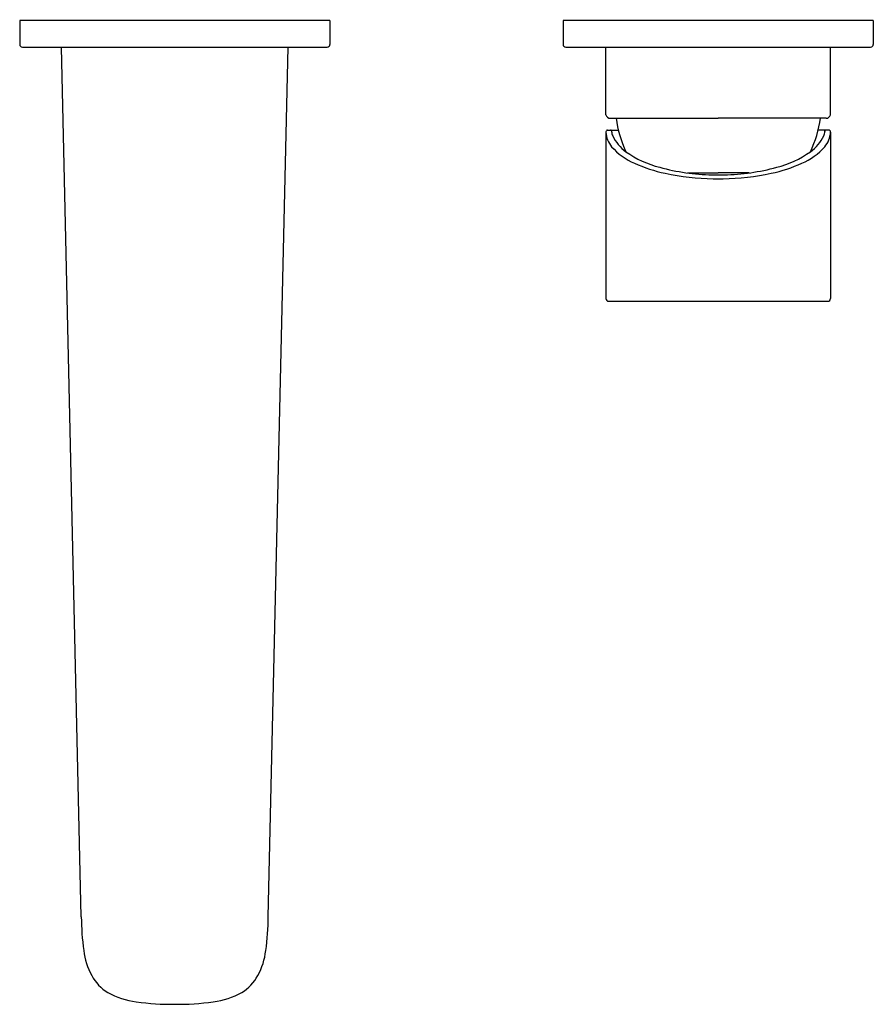
# Model space of a CAD drawing. Extents: x 4441.81 to 4448.09, y 256.78 to 264.02.
import ezdxf

# ---------------------------------------------------------------- set-up
doc = ezdxf.new("R2010")
doc.units = 0
doc.header["$LTSCALE"] = 0.64311
doc.layers.get('0').update_dxf_attribs({"color": 255, "linetype": 'CONTINUOUS'})
doc.layers.get('DEFPOINTS').update_dxf_attribs({"linetype": 'CONTINUOUS'})
doc.styles.get("Standard").update_dxf_attribs({"font": 'txt', "width": 0.8})

msp = doc.modelspace()

# ---------------------------------------------------------------- linework, layer by layer
for p, q in [((4444.0947, 264.0172), (4441.8113, 264.0172)), ((4441.8113, 264.0172), (4441.8113, 263.84)), ((4444.0947, 264.0172), (4444.0947, 263.84)), ((4445.8113, 264.0172), (4445.8113, 263.84)), ((4448.0947, 264.0172), (4445.8113, 264.0172)), ((4448.0947, 264.0172), (4448.0947, 263.84)), ((4441.831, 263.8203), (4444.075, 263.8203)), ((4442.2649, 257.4218), (4442.1197, 263.8203)), ((4443.6411, 257.4218), (4443.7863, 263.8203)), ((4445.8309, 263.8203), (4448.075, 263.8203)), ((4446.1267, 263.3229), (4446.1267, 263.8203)), ((4447.7798, 263.3223), (4447.7798, 263.8203)), ((4446.1577, 263.2967), (4446.953, 263.2967)), ((4447.7483, 263.2967), (4446.953, 263.2967)), ((4446.1262, 263.1941), (4446.1262, 261.9699)), ((4446.139, 263.2101), (4446.2176, 263.2101)), ((4447.767, 263.2101), (4447.6884, 263.2101)), ((4447.7798, 263.1941), (4447.7798, 261.9699)), ((4446.726, 262.8947), (4446.953, 262.8947)), ((4447.18, 262.8947), (4446.953, 262.8947)), ((4446.1459, 261.9502), (4447.7601, 261.9502))]:
    msp.add_line(p, q)
for centre, radius, start, end in [((4441.8309, 263.84), 0.0197, 180, 270.05375), ((4444.075, 263.84), 0.0197, 270, 0), ((4445.8309, 263.84), 0.0197, 180, 270), ((4448.075, 263.84), 0.0197, 270, 0), ((4446.1577, 263.3282), 0.0315, 189.71127, 270), ((4447.748, 263.3292), 0.0325, 270.48191, 347.71833), ((4447.0589, 263.4163), 0.8661, 187.93706, 204.95753), ((4446.8471, 263.4163), 0.8661, 335.04247, 352.06294), ((4446.1627, 263.194), 0.0364, 173.71137, 179.83972), ((4446.3045, 263.2037), 0.1786, 183.09678, 220.52128), ((4446.1414, 263.1961), 0.0151, 141.82247, 173.13183), ((4446.1397, 263.1967), 0.0134, 92.81412, 139.09847), ((4446.1596, 263.2019), 0.00822, 56.94769, 89.15507), ((4446.1597, 263.2022), 0.00792, 19.46247, 56.03341), ((4446.1692, 263.2021), 0.0023, 156.35182, 177.55231), ((4446.1823, 263.2016), 0.0154, 177.85557, 189.29067), ((4446.1677, 263.2027), 0.000662, 135.62326, 152.79239), ((4446.373, 263.2409), 0.2101, 191.46432, 200.67856), ((4446.1603, 263.2023), 0.00733, 7.94452, 20.20395), ((4446.1675, 263.2029), 0.000405, 108.56876, 135.5493), ((4446.1675, 263.2029), 0.00041, 90, 107.83861), ((4446.4507, 263.2979), 0.304, 205.56852, 234.36654), ((4447.4553, 263.2979), 0.304, 305.63346, 334.43148), ((4447.533, 263.2409), 0.2101, 339.32144, 348.53568), ((4447.6014, 263.2037), 0.1786, 319.47872, 356.90322), ((4447.7457, 263.2023), 0.00733, 159.79605, 172.05548), ((4447.7385, 263.2029), 0.00041, 72.16139, 90), ((4447.7385, 263.2029), 0.000405, 44.4507, 71.43124), ((4447.7383, 263.2027), 0.000662, 27.20761, 44.37674), ((4447.7463, 263.2022), 0.00792, 123.96659, 160.53753), ((4447.7367, 263.2021), 0.0023, 2.44769, 23.64818), ((4447.7237, 263.2016), 0.0154, 350.70933, 2.14443), ((4447.7464, 263.2019), 0.00822, 90.84493, 123.05231), ((4447.7663, 263.1967), 0.0134, 40.90153, 87.18588), ((4447.7646, 263.1961), 0.0151, 6.86817, 38.17753), ((4447.7433, 263.194), 0.0364, 0.16028, 6.28863), ((4446.5171, 263.394), 0.4639, 221.3276, 247.09731), ((4446.707, 263.6627), 0.7498, 234.68904, 255.74298), ((4447.199, 263.6627), 0.7498, 284.25702, 305.31096), ((4447.3889, 263.394), 0.4639, 292.90269, 318.6724), ((4446.7969, 263.9847), 1.1173, 245.6699, 257.89375), ((4447.1091, 263.9847), 1.1173, 282.10625, 294.3301), ((4446.941, 264.4785), 1.5983, 254.81382, 268.84543), ((4446.9446, 264.6505), 1.7992, 257.74303, 269.1001), ((4446.953, 264.7238), 1.8438, 268.6274, 271.38368), ((4446.958, 264.6711), 1.82, 270.99707, 282.22444), ((4446.965, 264.4784), 1.5982, 271.16599, 285.18626), ((4446.9713, 269.5098), 6.6585, 269.5264, 270.15787), ((4446.1459, 261.9699), 0.0197, 180, 270.01641), ((4447.7601, 261.9699), 0.0197, 269.98359, 360), ((4444.0613, 257.4303), 1.7964, 180.2701, 188.20996), ((4441.8442, 257.4303), 1.7969, 351.79103, 359.72891), ((4442.7835, 257.2311), 0.5035, 186.53239, 208.68133), ((4443.1225, 257.2311), 0.5035, 331.31867, 353.46761), ((4442.6401, 257.1544), 0.3409, 208.94607, 237.91891), ((4443.2659, 257.1544), 0.3409, 302.08109, 331.05393), ((4442.7386, 257.363), 0.5707, 240.6618, 263.04593), ((4443.1673, 257.363), 0.5707, 276.95407, 299.3382), ((4442.9329, 258.6822), 1.904, 262.04787, 270.60308), ((4442.973, 258.6822), 1.904, 269.39692, 277.95213)]:
    msp.add_arc(centre, radius, start, end)

# ---------------------------------------------------------------- texts
at = {"layer": 'DEFPOINTS'}
for tag, p, s in [('TRADENAME', (4442.9545, 264.0193), 'ALEO S'), ('MODELNUMBER', (4442.9546, 264.021), 'K-25105T-4'), ('PRODUCT', (4442.9546, 264.0177), 'BATHROOM SINK FAUCET')]:
    msp.add_attdef(tag, p, s, height=0.001, dxfattribs=at)

doc.saveas('drawing.dxf')
